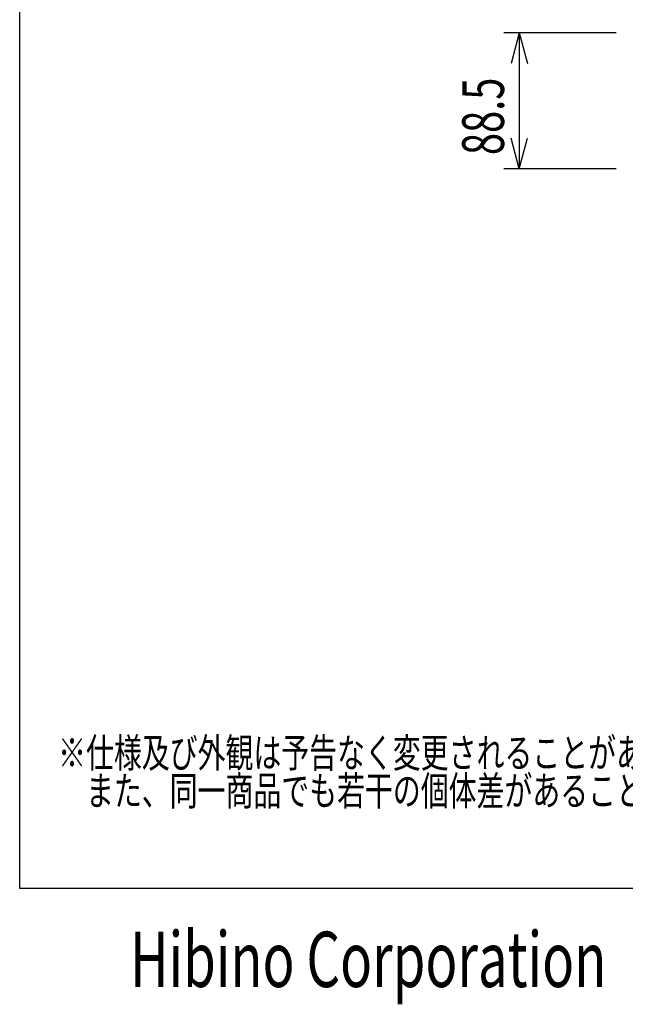
# Model space of a CAD drawing. Extents: x -900 to 900, y -1344 to 1332.
# Drawn here: x -900 to -506, y -1344 to -703 of the extents above; entities that cross this region are included whole.
import ezdxf
from ezdxf.enums import TextEntityAlignment as Align

# ---------------------------------------------------------------- set-up
doc = ezdxf.new("R2010")
doc.units = 0
doc.header["$LTSCALE"] = 50.8
doc.header["$MEASUREMENT"] = 0
for name, color, linetype in [('DATA', 7, 'CONTINUOUS'), ('DIMNSIONS', 7, 'CONTINUOUS'), ('HIBINO-BASE', 7, 'CONTINUOUS')]:
    doc.layers.add(name, color=color, linetype=linetype)
doc.styles.get("Standard").update_dxf_attribs({"font": 'txt', "bigfont": 'BIGFONT.SHX'})

msp = doc.modelspace()

# ---------------------------------------------------------------- linework, layer by layer
at = {"layer": 'DIMNSIONS', "color": 7, "linetype": 'Continuous'}
for p, q in [((-512, -711.5), (-585, -711.5)), ((-575, -711.5), (-580.36, -731.5)), ((-575, -711.5), (-575, -800)), ((-575, -711.5), (-569.64, -731.5)), ((-575, -800), (-580.36, -780)), ((-575, -800), (-569.64, -780)), ((-512, -800), (-585, -800))]:
    msp.add_line(p, q, dxfattribs=at)
at = {"layer": 'HIBINO-BASE', "color": 7, "linetype": 'Continuous'}
for p, q in [((-900, -1268.21), (-900, 1331.79)), ((900, -1268.21), (-900, -1268.21))]:
    msp.add_line(p, q, dxfattribs=at)

# ---------------------------------------------------------------- texts
at = {"layer": 'DATA', "color": 7, "width": 0.7}
for s, p in [('※仕様及び外観は予告なく変更されることがあります。', (-875, -1170.45)), ('\u3000また、同一商品でも若干の個体差があることがあります。ご了承ください。', (-875, -1195.14))]:
    msp.add_text(s, height=19.0031, dxfattribs=at).set_placement(p, align=Align.TOP_LEFT)
at = {"layer": 'DIMNSIONS', "color": 7, "width": 0.7}
msp.add_text('88.5', height=27.147, rotation=90, dxfattribs=at).set_placement((-612.09, -791.03), align=Align.TOP_LEFT)
at = {"layer": 'HIBINO-BASE', "color": 7, "width": 0.7}
msp.add_text('Hibino Corporation', height=36.0004, dxfattribs=at).set_placement((-828.16, -1296.3), align=Align.TOP_LEFT)

doc.saveas('drawing.dxf')
